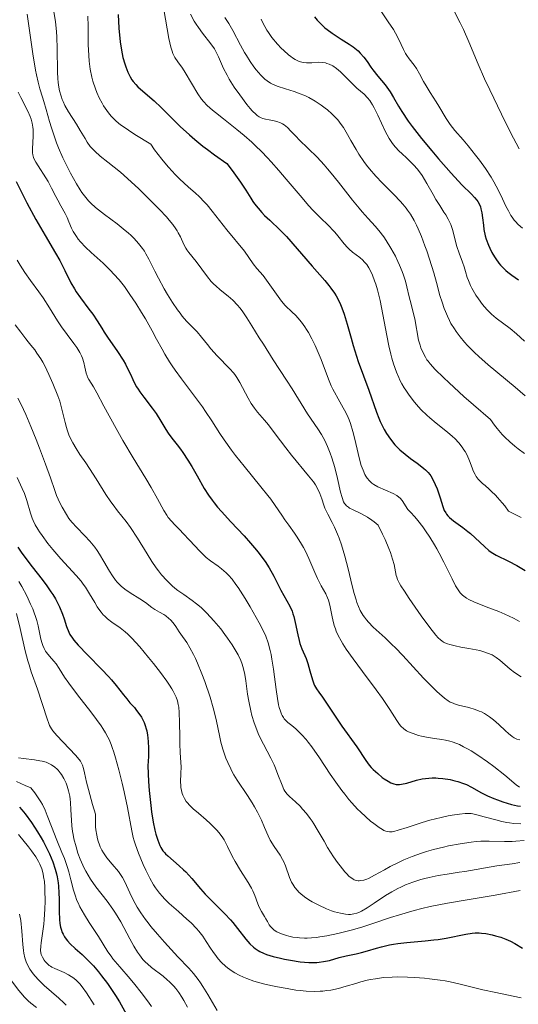
# Model space of a CAD drawing. Units: metres. Extents: x 668396 to 671895, y 4749002 to 4751400.
# Drawn here: x 669342 to 669410, y 4749388 to 4749522 of the extents above; entities that cross this region are included whole.
import ezdxf

# ---------------------------------------------------------------- set-up
doc = ezdxf.new("R2010")
doc.units = ezdxf.units.M
doc.header["$MEASUREMENT"] = 0
doc.layers.add('Curva de nivel directora', color=30, linetype='Continuous', lineweight=30)
doc.layers.add('Curva de nivel intermedia', color=30, linetype='Continuous', lineweight=0)

msp = doc.modelspace()

# ---------------------------------------------------------------- linework, layer by layer
at = {"layer": 'Curva de nivel directora', "color": 30, "linetype": 'Continuous', "lineweight": 30, "flags": 128}
for points, elevation in [([(669355.7, 4749522.86), (669355.81, 4749520.96), (669355.99, 4749519.11), (669356.11, 4749518.26), (669356.25, 4749517.47), (669356.36, 4749516.98), (669356.6, 4749516.09), (669356.74, 4749515.69), (669357.03, 4749514.96), (669357.36, 4749514.32), (669357.59, 4749513.94), (669357.76, 4749513.7), (669358.1, 4749513.27), (669358.4, 4749512.95), (669359.06, 4749512.35), (669360.64, 4749511.05), (669361.6, 4749510.16), (669362.33, 4749509.42), (669363.5, 4749508.23), (669364.2, 4749507.54), (669365.45, 4749506.4), (669366.18, 4749505.77), (669367.28, 4749504.88), (669367.89, 4749504.41), (669368.87, 4749503.68), (669370.54, 4749502.51), (669371.29, 4749501.52), (669372.41, 4749499.97), (669373.15, 4749498.84), (669373.81, 4749497.78), (669374.1, 4749497.33), (669374.32, 4749497.01), (669374.82, 4749496.38), (669375.35, 4749495.79), (669375.71, 4749495.41), (669376.41, 4749494.74), (669377.86, 4749493.41), (669378.7, 4749492.54), (669382.2, 4749488.46), (669383.94, 4749486.51), (669384.49, 4749485.85), (669384.76, 4749485.5), (669385.25, 4749484.79), (669385.48, 4749484.42), (669385.8, 4749483.84), (669386.09, 4749483.23), (669386.26, 4749482.81), (669386.58, 4749481.93), (669386.99, 4749480.55), (669387.52, 4749478.63), (669387.8, 4749477.66), (669388.02, 4749476.93), (669388.5, 4749475.48), (669389.94, 4749471.55), (669390.98, 4749468.57), (669391.31, 4749467.71), (669391.5, 4749467.29), (669391.85, 4749466.55), (669392.05, 4749466.18), (669392.37, 4749465.64), (669392.9, 4749464.85), (669393.51, 4749464.11), (669393.84, 4749463.76), (669394.18, 4749463.42), (669394.91, 4749462.8), (669395.65, 4749462.24), (669396.57, 4749461.58), (669396.98, 4749461.28), (669397.48, 4749460.88), (669397.7, 4749460.68), (669398.06, 4749460.3), (669398.27, 4749460.04), (669398.4, 4749459.86), (669398.64, 4749459.46), (669399.03, 4749458.66), (669399.27, 4749458.07), (669399.42, 4749457.67)], 1100), ([(669382.53, 4749522.51), (669382.91, 4749522.05), (669383.1, 4749521.83), (669383.52, 4749521.42), (669383.96, 4749521.03), (669384.28, 4749520.78), (669384.95, 4749520.29), (669386.18, 4749519.48), (669387.28, 4749518.77), (669387.8, 4749518.41), (669388.48, 4749517.86), (669388.77, 4749517.58), (669389.27, 4749517.01), (669389.7, 4749516.44), (669390.22, 4749515.67), (669390.49, 4749515.29), (669391.19, 4749514.44), (669392.18, 4749513.25), (669392.65, 4749512.61), (669392.86, 4749512.27), (669393.3, 4749511.52), (669394, 4749510.31), (669394.45, 4749509.58), (669395.33, 4749508.29), (669395.88, 4749507.55), (669397.15, 4749505.92), (669398.54, 4749504.22), (669399.47, 4749503.12), (669401.19, 4749501.16), (669402.67, 4749499.59)], 1125), ([(669341.76, 4749500.04), (669342.62, 4749498.3), (669343.23, 4749497.12), (669344.46, 4749494.87), (669345.73, 4749492.67), (669347.15, 4749490.27), (669347.72, 4749489.24), (669348.42, 4749487.87), (669349.26, 4749486.2), (669349.73, 4749485.38), (669349.99, 4749484.98), (669350.56, 4749484.16), (669351.72, 4749482.6), (669352.23, 4749481.91), (669352.83, 4749481.03), (669353.46, 4749480.01), (669353.79, 4749479.48), (669354.36, 4749478.63), (669355.21, 4749477.42), (669355.63, 4749476.81), (669356.39, 4749475.64), (669356.71, 4749475.08), (669357.14, 4749474.26), (669357.38, 4749473.73), (669357.7, 4749473), (669357.89, 4749472.62), (669358.22, 4749472.01), (669358.43, 4749471.68), (669358.66, 4749471.34), (669359.2, 4749470.61), (669360.36, 4749469.09), (669360.9, 4749468.35), (669361.55, 4749467.34), (669362.22, 4749466.18), (669362.53, 4749465.68), (669363.02, 4749465.01), (669363.77, 4749464.07), (669364.21, 4749463.49), (669364.54, 4749463.04), (669365.23, 4749462), (669365.77, 4749461.15), (669366.52, 4749459.85), (669367.47, 4749458.15), (669368.05, 4749457.23), (669368.54, 4749456.55), (669368.82, 4749456.18), (669369.3, 4749455.6), (669369.84, 4749454.97), (669371.09, 4749453.6), (669372.9, 4749451.65), (669373.79, 4749450.67), (669374.61, 4749449.71), (669374.98, 4749449.24), (669375.49, 4749448.57), (669375.79, 4749448.14), (669376.32, 4749447.32), (669376.97, 4749446.18), (669377.95, 4749444.27), (669379.14, 4749442.08), (669379.46, 4749441.38), (669379.59, 4749441.02), (669379.71, 4749440.64), (669379.9, 4749439.83), (669380.23, 4749438.17)], 1075), ([(669402.67, 4749499.59), (669403.97, 4749498.3), (669404.4, 4749497.84), (669404.71, 4749497.47), (669404.84, 4749497.29), (669405, 4749497.01), (669405.2, 4749496.56), (669405.27, 4749496.32), (669405.39, 4749495.76), (669405.48, 4749495.09), (669405.6, 4749494.06), (669405.68, 4749493.49), (669405.86, 4749492.61), (669405.99, 4749492.16), (669406.28, 4749491.34), (669406.46, 4749490.94), (669406.76, 4749490.33), (669407.11, 4749489.75), (669407.3, 4749489.46), (669407.72, 4749488.91), (669407.94, 4749488.64), (669408.3, 4749488.26), (669408.68, 4749487.9), (669408.94, 4749487.67), (669409.5, 4749487.23), (669410.38, 4749486.6)], 1125), ([(669399.42, 4749457.67), (669399.69, 4749456.85), (669400.04, 4749455.68), (669400.26, 4749455.14), (669400.45, 4749454.8), (669400.56, 4749454.63), (669400.76, 4749454.39), (669400.98, 4749454.16), (669401.52, 4749453.72), (669402.81, 4749452.8), (669403.49, 4749452.28), (669403.82, 4749452), (669404.47, 4749451.39), (669405.73, 4749450.19), (669406.36, 4749449.66), (669406.68, 4749449.44), (669407.36, 4749449.04), (669409.04, 4749448.19), (669410.15, 4749447.61), (669411.31, 4749446.94)], 1100), ([(669341.99, 4749450.13), (669342.46, 4749449.44), (669342.95, 4749448.76), (669343.97, 4749447.42), (669345.33, 4749445.69), (669345.96, 4749444.85), (669346.53, 4749444.04), (669346.78, 4749443.64), (669347.13, 4749443.06), (669347.33, 4749442.69), (669347.69, 4749441.96), (669348.11, 4749440.95), (669348.33, 4749440.34), (669348.67, 4749439.31), (669348.95, 4749438.53), (669349.12, 4749438.19), (669349.45, 4749437.68), (669349.67, 4749437.4), (669350.25, 4749436.74), (669351.51, 4749435.42), (669353.49, 4749433.4), (669354.39, 4749432.44), (669354.78, 4749432.01), (669355.43, 4749431.22), (669356.44, 4749429.94), (669356.88, 4749429.4), (669357.32, 4749428.89), (669357.92, 4749428.21), (669358.22, 4749427.84), (669358.66, 4749427.23), (669358.88, 4749426.89), (669359.12, 4749426.44), (669359.24, 4749426.19), (669359.4, 4749425.78), (669359.54, 4749425.3), (669359.61, 4749425.03), (669359.71, 4749424.44), (669359.76, 4749424.11), (669359.81, 4749423.56), (669359.84, 4749422.73), (669359.84, 4749422.28), (669359.83, 4749421.53)], 1050), ([(669380.23, 4749438.17), (669380.43, 4749437.36), (669380.54, 4749436.98), (669380.81, 4749436.25), (669381.37, 4749434.9), (669381.62, 4749434.24), (669381.91, 4749433.25), (669382.24, 4749432.02), (669382.43, 4749431.48), (669382.54, 4749431.23), (669382.79, 4749430.77), (669383.1, 4749430.31), (669383.6, 4749429.62), (669383.89, 4749429.21), (669386.24, 4749425.66), (669388.29, 4749422.88), (669389.53, 4749421), (669390.01, 4749420.37), (669390.28, 4749420.06), (669390.56, 4749419.77), (669391.16, 4749419.2), (669391.78, 4749418.69), (669392.06, 4749418.5), (669392.59, 4749418.16), (669392.96, 4749417.96), (669393.21, 4749417.86), (669393.38, 4749417.8), (669393.68, 4749417.73), (669393.83, 4749417.71), (669394.13, 4749417.71), (669394.43, 4749417.75), (669395.12, 4749417.91), (669396.45, 4749418.3), (669397.25, 4749418.47), (669398.13, 4749418.59), (669398.6, 4749418.62), (669399.08, 4749418.62), (669399.41, 4749418.6), (669400.08, 4749418.54), (669401.08, 4749418.38), (669401.72, 4749418.23), (669402.13, 4749418.12), (669402.9, 4749417.86), (669403.28, 4749417.7), (669403.98, 4749417.36), (669405.36, 4749416.59), (669406.18, 4749416.18), (669407.04, 4749415.81), (669407.51, 4749415.62), (669408.26, 4749415.35), (669409.44, 4749415), (669410.25, 4749414.81), (669410.66, 4749414.74)], 1075), ([(669359.83, 4749421.53), (669359.75, 4749420.26), (669359.87, 4749418.14), (669359.96, 4749416.9), (669360.16, 4749414.83), (669360.27, 4749413.98), (669360.49, 4749412.57), (669360.71, 4749411.5), (669360.86, 4749410.95), (669361.14, 4749410.1), (669361.42, 4749409.4), (669361.55, 4749409.13), (669361.82, 4749408.68), (669362.02, 4749408.43), (669362.17, 4749408.27), (669362.5, 4749407.96), (669364.06, 4749406.63), (669364.64, 4749406.09), (669364.93, 4749405.8), (669365.77, 4749404.87), (669366.94, 4749403.49), (669367.6, 4749402.76), (669368.72, 4749401.62), (669370.3, 4749400.06), (669371.04, 4749399.26), (669371.38, 4749398.86), (669372.01, 4749398.07), (669373.15, 4749396.6), (669373.68, 4749395.98), (669374.18, 4749395.52), (669374.43, 4749395.32), (669374.85, 4749395.04), (669375.07, 4749394.92), (669375.55, 4749394.69), (669375.96, 4749394.53), (669376.9, 4749394.23), (669377.89, 4749393.99), (669378.43, 4749393.87), (669379.27, 4749393.72), (669380.55, 4749393.53), (669381.77, 4749393.44), (669382.34, 4749393.42), (669382.86, 4749393.44), (669383.18, 4749393.46), (669383.77, 4749393.54), (669384.56, 4749393.71), (669385.91, 4749394.09), (669386.86, 4749394.32), (669388.2, 4749394.61), (669388.95, 4749394.8), (669389.78, 4749395.03), (669391.01, 4749395.39), (669391.68, 4749395.57), (669392.76, 4749395.82), (669393.33, 4749395.92), (669393.92, 4749396.01), (669395.14, 4749396.15), (669397.65, 4749396.36), (669398.85, 4749396.49), (669399.43, 4749396.57), (669400.52, 4749396.75), (669403.2, 4749397.28), (669404.08, 4749397.41), (669404.47, 4749397.45), (669405.04, 4749397.45), (669405.32, 4749397.43), (669405.92, 4749397.36), (669406.81, 4749397.19), (669407.27, 4749397.07), (669407.98, 4749396.86), (669408.67, 4749396.62), (669408.99, 4749396.48), (669409.3, 4749396.33), (669409.88, 4749396.02), (669410.93, 4749395.39)], 1050), ([(669342.25, 4749414.63), (669342.56, 4749414.27), (669343.02, 4749413.7), (669343.89, 4749412.51), (669344.7, 4749411.26), (669345.19, 4749410.42), (669345.5, 4749409.87), (669346.05, 4749408.81), (669346.32, 4749408.24), (669346.77, 4749407.17), (669347.11, 4749406.17), (669347.29, 4749405.53), (669347.38, 4749405.11), (669347.52, 4749404.3), (669347.57, 4749403.85), (669347.62, 4749402.95), (669347.63, 4749402.08), (669347.63, 4749400.93), (669347.63, 4749400.37), (669347.68, 4749399.28), (669347.74, 4749398.75), (669347.84, 4749398.24), (669347.91, 4749397.99), (669348.08, 4749397.5), (669348.19, 4749397.27), (669348.38, 4749396.93), (669348.61, 4749396.6), (669348.78, 4749396.39), (669349.17, 4749395.97), (669349.82, 4749395.35), (669350.77, 4749394.51), (669351.26, 4749394.06), (669351.63, 4749393.7), (669352.34, 4749392.94), (669353.02, 4749392.14), (669353.45, 4749391.6), (669354.27, 4749390.53), (669355, 4749389.48), (669355.36, 4749388.93), (669355.9, 4749388.04), (669356.79, 4749386.4)], 1025)]:
    msp.add_lwpolyline(points, dxfattribs=dict(at, elevation=elevation))
at = {"layer": 'Curva de nivel intermedia', "color": 30, "linetype": 'Continuous', "lineweight": 0, "flags": 128}
for points, elevation in [([(669361.73, 4749524.89), (669362.64, 4749519.58), (669362.9, 4749518.39), (669363.07, 4749517.82), (669363.19, 4749517.5), (669363.46, 4749516.97), (669363.85, 4749516.38), (669364.48, 4749515.49), (669364.84, 4749514.94), (669366.59, 4749512.01), (669367.08, 4749511.3), (669367.36, 4749510.96), (669367.88, 4749510.42), (669368.58, 4749509.8), (669369.02, 4749509.44), (669370.11, 4749508.58), (669371.91, 4749507.16), (669372.91, 4749506.32), (669373.95, 4749505.4), (669374.48, 4749504.9), (669375.28, 4749504.12), (669376.09, 4749503.29), (669376.62, 4749502.72), (669377.67, 4749501.54), (669378.68, 4749500.36), (669380.55, 4749498.13), (669381.76, 4749496.72), (669382.29, 4749496.14), (669383.19, 4749495.2), (669384.53, 4749493.92), (669385.05, 4749493.4), (669385.29, 4749493.14), (669385.73, 4749492.6), (669386.58, 4749491.53), (669387.02, 4749491.04), (669387.25, 4749490.82), (669387.74, 4749490.41), (669388.71, 4749489.65), (669389.13, 4749489.28), (669389.32, 4749489.09), (669389.66, 4749488.69)], 1105), ([(669390.97, 4749524.3), (669392.6, 4749521.85), (669393.3, 4749520.79), (669393.58, 4749520.3), (669394.04, 4749519.44), (669394.69, 4749518.06), (669394.97, 4749517.5), (669395.12, 4749517.24), (669395.45, 4749516.77), (669396.13, 4749515.91), (669396.44, 4749515.47), (669396.88, 4749514.75), (669397.44, 4749513.69), (669397.76, 4749513.11), (669398.33, 4749512.19), (669399.14, 4749510.93), (669399.52, 4749510.32), (669400.52, 4749508.62), (669401.06, 4749507.81), (669401.72, 4749506.99), (669402.83, 4749505.72), (669403.51, 4749504.92), (669404.53, 4749503.65), (669405.07, 4749502.94), (669405.88, 4749501.8), (669406.65, 4749500.61), (669407.01, 4749500), (669407.35, 4749499.39), (669407.96, 4749498.19), (669408.68, 4749496.69), (669409.03, 4749496.02), (669409.37, 4749495.42), (669409.54, 4749495.15), (669409.8, 4749494.78), (669409.98, 4749494.56), (669410.36, 4749494.17), (669410.96, 4749493.66)], 1130), ([(669343.26, 4749522.89), (669343.42, 4749521.93), (669344.06, 4749517.46), (669344.42, 4749515.23), (669344.54, 4749514.62), (669344.78, 4749513.58), (669345.03, 4749512.69), (669345.37, 4749511.55), (669345.56, 4749510.94), (669345.86, 4749509.87), (669346.32, 4749508.25), (669346.59, 4749507.38), (669347.04, 4749506.02), (669347.29, 4749505.34), (669347.56, 4749504.65), (669348.15, 4749503.29), (669348.77, 4749501.99), (669349.19, 4749501.17), (669350, 4749499.72), (669350.5, 4749498.92), (669350.74, 4749498.56), (669351.1, 4749498.07), (669351.66, 4749497.4), (669351.96, 4749497.09), (669352.63, 4749496.48), (669353, 4749496.17), (669353.82, 4749495.54), (669355.56, 4749494.25), (669356.4, 4749493.59), (669357.1, 4749493), (669357.42, 4749492.7), (669357.88, 4749492.25), (669358.5, 4749491.57), (669359.05, 4749490.88), (669359.29, 4749490.53), (669359.51, 4749490.17), (669359.91, 4749489.44), (669360.71, 4749487.8), (669361.2, 4749486.84), (669362, 4749485.39), (669362.44, 4749484.63), (669363.14, 4749483.52), (669363.83, 4749482.51), (669364.16, 4749482.06), (669364.47, 4749481.65), (669365.05, 4749480.98), (669366.48, 4749479.51), (669367.07, 4749478.81), (669367.89, 4749477.77), (669368.38, 4749477.18), (669369.25, 4749476.23), (669370.95, 4749474.48), (669371.46, 4749473.92), (669371.66, 4749473.67), (669371.93, 4749473.29), (669372.34, 4749472.58), (669373.45, 4749470.48), (669373.87, 4749469.75), (669374.09, 4749469.42), (669374.31, 4749469.11), (669374.74, 4749468.56), (669375.7, 4749467.47), (669376.24, 4749466.82), (669377.17, 4749465.6), (669378.6, 4749463.69), (669379.38, 4749462.7), (669381.73, 4749459.88), (669382.38, 4749459.02), (669382.66, 4749458.61), (669382.89, 4749458.21), (669383.26, 4749457.44), (669383.53, 4749456.73), (669383.81, 4749455.85), (669383.96, 4749455.45), (669384.07, 4749455.16), (669384.33, 4749454.62), (669384.93, 4749453.5), (669385.25, 4749452.87)], 1085), ([(669346.9, 4749523.23), (669347.14, 4749521.82), (669347.28, 4749520.53), (669347.33, 4749519.73), (669347.38, 4749518.2), (669347.41, 4749515), (669347.45, 4749514.05), (669347.5, 4749513.61), (669347.55, 4749513.18), (669347.7, 4749512.4), (669347.9, 4749511.68), (669348.06, 4749511.23), (669348.18, 4749510.95), (669348.44, 4749510.4), (669348.93, 4749509.54), (669350, 4749507.88), (669350.52, 4749507.01), (669351.18, 4749505.9), (669351.49, 4749505.41), (669351.9, 4749504.83), (669352.12, 4749504.57), (669352.51, 4749504.17), (669353.25, 4749503.51), (669354.28, 4749502.69), (669356.01, 4749501.3), (669356.99, 4749500.46), (669358.52, 4749499.04), (669359.54, 4749498.06), (669361.35, 4749496.21), (669362.29, 4749495.2), (669362.68, 4749494.76), (669363.18, 4749494.15), (669363.59, 4749493.58), (669363.76, 4749493.3), (669363.92, 4749493.02), (669364.21, 4749492.47), (669364.7, 4749491.42), (669364.95, 4749490.95), (669365.08, 4749490.73), (669365.37, 4749490.33), (669366.35, 4749489.14), (669367.9, 4749487.02), (669368.42, 4749486.41), (669368.79, 4749486.03), (669369.05, 4749485.78), (669369.65, 4749485.27), (669370.75, 4749484.39), (669371.37, 4749483.83), (669372, 4749483.17), (669372.32, 4749482.79), (669372.64, 4749482.37), (669373.3, 4749481.42), (669373.98, 4749480.34), (669374.98, 4749478.7), (669375.54, 4749477.82), (669376.9, 4749475.69), (669378.72, 4749472.94), (669379.49, 4749471.75), (669381.59, 4749468.31), (669383, 4749466.26), (669383.47, 4749465.5), (669383.7, 4749465.1), (669383.92, 4749464.69), (669384.32, 4749463.84), (669384.69, 4749462.94), (669384.91, 4749462.31), (669385.3, 4749461.01), (669385.67, 4749459.48), (669386.09, 4749457.62), (669386.29, 4749456.88), (669386.51, 4749456.32), (669386.64, 4749456.1), (669386.73, 4749455.97), (669386.92, 4749455.75), (669387.15, 4749455.56), (669387.32, 4749455.45), (669387.72, 4749455.24), (669388.95, 4749454.67), (669389.75, 4749454.21), (669390.36, 4749453.8), (669390.69, 4749453.56), (669391.21, 4749453.14), (669391.82, 4749451.91), (669392.16, 4749451.18), (669392.7, 4749449.93), (669392.9, 4749449.39), (669393.2, 4749448.49), (669393.39, 4749447.77), (669393.59, 4749446.75), (669393.7, 4749446.24), (669393.76, 4749446.02), (669393.88, 4749445.69), (669394.14, 4749445.16), (669394.31, 4749444.85), (669394.8, 4749444.09), (669395.47, 4749443.09), (669397.11, 4749440.74)], 1090), ([(669351.56, 4749522.59), (669351.6, 4749521.23), (669351.62, 4749518.76), (669351.68, 4749517.24), (669351.74, 4749516.49), (669351.88, 4749515.38), (669352.11, 4749514.27), (669352.26, 4749513.72), (669352.59, 4749512.71), (669352.79, 4749512.21), (669353.13, 4749511.46), (669353.5, 4749510.74), (669353.71, 4749510.39), (669354.15, 4749509.73), (669354.38, 4749509.41), (669354.76, 4749508.97), (669355.15, 4749508.55), (669355.43, 4749508.29), (669356.04, 4749507.79), (669356.37, 4749507.54), (669357.12, 4749507.03), (669357.98, 4749506.47), (669360.16, 4749505.13), (669360.69, 4749504.38), (669361.67, 4749503.08), (669362.56, 4749502.02), (669363.11, 4749501.42), (669363.46, 4749501.05), (669364.15, 4749500.37), (669365.29, 4749499.33), (669366.28, 4749498.44), (669366.77, 4749497.98), (669367.49, 4749497.24), (669367.85, 4749496.85), (669368.55, 4749496.01), (669370.56, 4749493.44), (669372.95, 4749490.51), (669374.16, 4749488.78), (669374.67, 4749488.18), (669375.52, 4749487.19), (669375.99, 4749486.59), (669378.02, 4749483.7), (669378.51, 4749483.12), (669378.81, 4749482.83), (669379.22, 4749482.46), (669379.44, 4749482.26), (669379.97, 4749481.73), (669380.26, 4749481.41), (669380.73, 4749480.84), (669381.21, 4749480.18), (669381.45, 4749479.82), (669381.69, 4749479.42), (669382.17, 4749478.57), (669382.62, 4749477.65), (669382.91, 4749477.03), (669383.43, 4749475.76), (669384.43, 4749473.04), (669384.81, 4749472.15), (669385.02, 4749471.7), (669385.25, 4749471.26), (669385.75, 4749470.36), (669386.46, 4749469.13), (669386.8, 4749468.49), (669387.11, 4749467.83), (669387.26, 4749467.5), (669387.45, 4749466.98), (669387.78, 4749465.93), (669388.05, 4749464.88), (669388.49, 4749462.91), (669388.77, 4749461.78), (669388.92, 4749461.28), (669389.16, 4749460.61), (669389.41, 4749460.04), (669389.55, 4749459.79), (669389.7, 4749459.56), (669390.02, 4749459.18)], 1095), ([(669365.57, 4749522.89), (669366.1, 4749521.94), (669366.38, 4749521.5), (669366.66, 4749521.07), (669367.25, 4749520.27), (669368.38, 4749518.82), (669368.85, 4749518.13), (669369.05, 4749517.78), (669369.4, 4749517.07), (669370.11, 4749515.48), (669370.59, 4749514.54), (669370.89, 4749514.03), (669371.57, 4749512.94), (669372.31, 4749511.85), (669373.29, 4749510.55), (669373.73, 4749510.01), (669374.03, 4749509.68), (669374.54, 4749509.18), (669374.7, 4749509.06), (669374.99, 4749508.87), (669375.26, 4749508.73), (669375.45, 4749508.66), (669375.84, 4749508.56), (669376.32, 4749508.46), (669377.01, 4749508.33), (669377.37, 4749508.23), (669377.89, 4749508.04), (669378.14, 4749507.92), (669378.37, 4749507.77), (669378.83, 4749507.39), (669379.3, 4749506.92), (669380.02, 4749506.17), (669380.43, 4749505.74), (669382.88, 4749503.34), (669383.83, 4749502.33), (669384.32, 4749501.78), (669384.81, 4749501.2), (669385.8, 4749499.97), (669387.72, 4749497.5), (669388.62, 4749496.39), (669389.04, 4749495.9), (669389.84, 4749495.01), (669390.83, 4749493.92), (669391.3, 4749493.37), (669391.99, 4749492.49), (669392.32, 4749492), (669392.97, 4749490.95), (669393.57, 4749489.85), (669393.92, 4749489.12), (669394.14, 4749488.64), (669394.52, 4749487.74), (669394.69, 4749487.27), (669394.95, 4749486.42), (669395.15, 4749485.66), (669395.45, 4749484.29), (669395.71, 4749483.29), (669396.06, 4749481.96), (669396.22, 4749481.29), (669396.75, 4749478.4), (669396.95, 4749477.68), (669397.07, 4749477.33), (669397.28, 4749476.82), (669397.68, 4749476.04), (669397.89, 4749475.7), (669398.04, 4749475.49), (669398.33, 4749475.13), (669399.03, 4749474.37), (669400.15, 4749473.27), (669400.92, 4749472.55), (669402.94, 4749470.71), (669404.23, 4749469.57), (669406.55, 4749467.53), (669407.1, 4749466.79), (669407.46, 4749466.34), (669408.17, 4749465.52), (669408.52, 4749465.15), (669409.21, 4749464.49), (669409.89, 4749463.91), (669410.33, 4749463.56), (669411.2, 4749462.92)], 1110), ([(669370.3, 4749522.42), (669370.56, 4749522.02), (669370.82, 4749521.59), (669371.35, 4749520.65), (669372.42, 4749518.64), (669372.95, 4749517.67), (669373.22, 4749517.23), (669373.74, 4749516.42), (669374.24, 4749515.7), (669374.57, 4749515.29), (669375.19, 4749514.57), (669375.57, 4749514.18), (669375.76, 4749514.01), (669376.06, 4749513.78), (669376.54, 4749513.47), (669376.81, 4749513.33), (669377.42, 4749513.07), (669378.56, 4749512.7), (669379.74, 4749512.32), (669380.35, 4749512.1), (669381.28, 4749511.72), (669381.74, 4749511.49), (669382.62, 4749511), (669383.45, 4749510.45), (669383.97, 4749510.06), (669384.29, 4749509.81), (669384.88, 4749509.29), (669385.18, 4749509.01), (669385.71, 4749508.44), (669386.17, 4749507.84), (669386.47, 4749507.42), (669387.05, 4749506.47), (669387.51, 4749505.64), (669388.2, 4749504.4), (669388.6, 4749503.75), (669389.26, 4749502.75), (669389.63, 4749502.25), (669390.03, 4749501.75), (669390.89, 4749500.77), (669391.77, 4749499.85), (669393.41, 4749498.21), (669394.25, 4749497.34), (669394.6, 4749496.95), (669395.05, 4749496.4), (669395.25, 4749496.13), (669395.62, 4749495.6), (669396.13, 4749494.73), (669396.46, 4749494.08)], 1115), ([(669401.65, 4749523.19), (669402.44, 4749521.69), (669402.89, 4749520.78), (669403.61, 4749519.1), (669404.88, 4749516.05), (669405.76, 4749514.06), (669406.47, 4749512.54), (669408.06, 4749509.22), (669409.31, 4749506.74), (669410.5, 4749504.48)], 1135), ([(669375.25, 4749522.18), (669375.56, 4749521.51), (669375.74, 4749521.18), (669376.03, 4749520.69), (669376.25, 4749520.36), (669376.72, 4749519.72), (669377.47, 4749518.81), (669377.98, 4749518.26), (669378.32, 4749517.93), (669378.96, 4749517.35), (669379.29, 4749517.09), (669379.5, 4749516.94), (669379.9, 4749516.69), (669380.09, 4749516.59), (669380.44, 4749516.44), (669380.78, 4749516.33), (669381, 4749516.29), (669381.44, 4749516.24), (669382.17, 4749516.26), (669383.14, 4749516.32), (669383.61, 4749516.3), (669384.03, 4749516.23), (669384.23, 4749516.17), (669384.54, 4749516.06), (669385.02, 4749515.81), (669385.52, 4749515.46), (669385.79, 4749515.25), (669386.06, 4749515.01), (669386.62, 4749514.47), (669387.77, 4749513.31), (669388.32, 4749512.79), (669389.3, 4749511.94), (669389.76, 4749511.48)], 1120), ([(669342.05, 4749512.23), (669342.39, 4749511.49), (669343.36, 4749509.65), (669343.69, 4749508.92), (669343.82, 4749508.56), (669343.97, 4749508.01), (669344.07, 4749507.44), (669344.1, 4749507.14), (669344.11, 4749506.84), (669344.1, 4749506.22), (669343.99, 4749504.5), (669344, 4749503.94), (669344.03, 4749503.68), (669344.14, 4749503.31), (669344.22, 4749503.11), (669344.44, 4749502.68), (669346.13, 4749500.02), (669346.62, 4749499.12), (669347.18, 4749498), (669347.45, 4749497.47), (669347.88, 4749496.71), (669348.46, 4749495.67), (669348.73, 4749495.12), (669348.98, 4749494.52), (669349.35, 4749493.67), (669349.58, 4749493.23), (669350, 4749492.53), (669350.26, 4749492.18), (669350.56, 4749491.82), (669351.25, 4749491.08), (669352.03, 4749490.34), (669353.64, 4749488.88), (669354.64, 4749487.91), (669355.12, 4749487.41), (669355.83, 4749486.61), (669356.56, 4749485.69), (669356.93, 4749485.18), (669357.32, 4749484.63), (669358.11, 4749483.43), (669358.91, 4749482.15), (669359.42, 4749481.29), (669360.36, 4749479.65), (669360.96, 4749478.53), (669361.7, 4749477.14), (669362.08, 4749476.46), (669362.72, 4749475.42), (669363.08, 4749474.87), (669363.48, 4749474.3), (669364.36, 4749473.1), (669366.29, 4749470.55), (669367.22, 4749469.26), (669367.66, 4749468.63), (669368.5, 4749467.36), (669369.61, 4749465.64), (669370.21, 4749464.75), (669371.2, 4749463.36), (669371.74, 4749462.64)], 1080), ([(669389.76, 4749511.48), (669390.07, 4749511.1), (669390.22, 4749510.88), (669390.45, 4749510.51), (669390.69, 4749510.08), (669391.18, 4749509.09), (669392.2, 4749506.91), (669392.73, 4749505.92), (669393, 4749505.5), (669393.19, 4749505.24), (669393.55, 4749504.77), (669394.1, 4749504.18), (669394.46, 4749503.84), (669395.15, 4749503.22), (669395.8, 4749502.61), (669396.1, 4749502.29), (669396.56, 4749501.76), (669397, 4749501.18), (669397.22, 4749500.85), (669397.89, 4749499.77), (669398.73, 4749498.26), (669399.12, 4749497.58), (669399.63, 4749496.75), (669400.21, 4749495.87), (669400.47, 4749495.47), (669400.79, 4749494.91), (669400.94, 4749494.63), (669401.14, 4749494.18), (669401.39, 4749493.49), (669401.98, 4749491.17), (669402.28, 4749490.27), (669402.73, 4749489.01), (669402.95, 4749488.39), (669403.14, 4749487.77), (669403.4, 4749486.95), (669403.56, 4749486.52), (669403.83, 4749485.85), (669404, 4749485.5), (669404.37, 4749484.85), (669404.58, 4749484.52), (669404.92, 4749484.01), (669405.48, 4749483.26), (669406.08, 4749482.56), (669406.4, 4749482.24), (669406.72, 4749481.93), (669407.36, 4749481.39), (669409.25, 4749479.96), (669410.12, 4749479.23), (669411.22, 4749478.26)], 1120), ([(669396.46, 4749494.08), (669396.68, 4749493.6), (669397.13, 4749492.53), (669397.62, 4749491.26), (669397.87, 4749490.56), (669398.25, 4749489.43), (669398.82, 4749487.58), (669399.18, 4749486.27), (669399.67, 4749484.47), (669399.95, 4749483.58), (669400.25, 4749482.7), (669400.41, 4749482.27), (669400.68, 4749481.65), (669400.97, 4749481.05), (669401.17, 4749480.66), (669401.63, 4749479.91), (669401.88, 4749479.54), (669402.41, 4749478.82), (669403.01, 4749478.1), (669403.44, 4749477.63), (669404.4, 4749476.68), (669404.98, 4749476.13), (669406.24, 4749475.03), (669409.93, 4749471.96), (669411.31, 4749470.76)], 1115), ([(669341.91, 4749489.29), (669342.31, 4749488.61), (669342.96, 4749487.61), (669343.74, 4749486.54), (669344.89, 4749484.98), (669345.47, 4749484.14), (669346.33, 4749482.8), (669347.42, 4749481.03), (669347.95, 4749480.21), (669348.73, 4749479.13), (669349.66, 4749477.93), (669350.05, 4749477.4), (669350.21, 4749477.15), (669350.49, 4749476.68), (669350.71, 4749476.22), (669350.83, 4749475.93), (669351.02, 4749475.35), (669351.17, 4749474.7), (669351.35, 4749473.88), (669351.47, 4749473.52), (669351.54, 4749473.35), (669351.72, 4749473.01), (669352.33, 4749472), (669352.8, 4749471.17), (669353.77, 4749469.37), (669355.42, 4749466.31), (669356.33, 4749464.68), (669357.74, 4749462.32), (669359.49, 4749459.49), (669360.22, 4749458.27), (669361.08, 4749456.72), (669361.94, 4749455.12), (669362.34, 4749454.48), (669362.55, 4749454.19), (669362.99, 4749453.66), (669363.47, 4749453.15), (669364.18, 4749452.43), (669364.56, 4749452.04), (669365.5, 4749451.02), (669366.81, 4749449.6), (669367.44, 4749448.99), (669367.74, 4749448.72), (669368.31, 4749448.26), (669369.35, 4749447.51), (669369.83, 4749447.16), (669370.45, 4749446.63), (669370.77, 4749446.31), (669371.26, 4749445.74), (669371.8, 4749445.03), (669372.1, 4749444.61), (669373.06, 4749443.1), (669373.74, 4749441.98), (669374.97, 4749439.78), (669375.61, 4749438.54), (669375.87, 4749437.95), (669376.2, 4749437.04), (669376.48, 4749436.03), (669376.6, 4749435.46), (669376.72, 4749434.84), (669376.93, 4749433.48), (669377.29, 4749430.68), (669377.47, 4749429.46), (669377.63, 4749428.58), (669377.72, 4749428.21), (669377.87, 4749427.72), (669378.03, 4749427.3), (669378.13, 4749427.12), (669378.29, 4749426.86), (669378.4, 4749426.7), (669378.66, 4749426.41), (669378.89, 4749426.2), (669379.42, 4749425.77), (669379.99, 4749425.3), (669380.3, 4749425.02), (669380.82, 4749424.51), (669381.38, 4749423.88), (669381.68, 4749423.5), (669382.16, 4749422.87), (669383.19, 4749421.38), (669384.68, 4749419.15), (669385.46, 4749418.02), (669386.25, 4749416.92), (669386.65, 4749416.4), (669387.24, 4749415.67), (669387.64, 4749415.21), (669388.42, 4749414.37), (669388.8, 4749413.99), (669389.52, 4749413.3)], 1070), ([(669389.66, 4749488.69), (669389.94, 4749488.25), (669390.11, 4749487.94), (669390.43, 4749487.27), (669390.73, 4749486.49), (669390.89, 4749486.04), (669391.12, 4749485.27), (669391.48, 4749483.78), (669391.86, 4749481.88), (669392.4, 4749479.02), (669392.69, 4749477.62), (669392.96, 4749476.47), (669393.1, 4749475.92), (669393.33, 4749475.13), (669393.73, 4749474.01), (669394.03, 4749473.29), (669394.2, 4749472.94), (669394.48, 4749472.41), (669394.78, 4749471.89), (669394.99, 4749471.55), (669395.45, 4749470.87), (669396.21, 4749469.9), (669396.75, 4749469.28), (669397.11, 4749468.89), (669397.86, 4749468.15), (669398.29, 4749467.76), (669399.13, 4749467.06), (669400.71, 4749465.81), (669401.39, 4749465.23), (669401.69, 4749464.94), (669402.23, 4749464.37), (669402.69, 4749463.79), (669402.94, 4749463.42), (669403.1, 4749463.17), (669403.36, 4749462.68), (669403.71, 4749461.9), (669404.06, 4749460.95), (669404.22, 4749460.52), (669404.46, 4749460.02), (669404.61, 4749459.78), (669404.89, 4749459.42), (669405.26, 4749459.03), (669405.49, 4749458.82), (669405.84, 4749458.52), (669406.4, 4749458.04), (669406.72, 4749457.74), (669407.26, 4749457.22), (669407.54, 4749456.91), (669408.17, 4749456.18), (669408.51, 4749455.76), (669409.04, 4749455.05), (669410.77, 4749454.17)], 1105), ([(669341.65, 4749480.46), (669342.43, 4749479.48), (669343.1, 4749478.54), (669343.41, 4749478.14), (669343.76, 4749477.71), (669344.31, 4749477.04), (669344.62, 4749476.62), (669345.13, 4749475.85), (669345.4, 4749475.39), (669345.68, 4749474.88), (669346.25, 4749473.71), (669346.8, 4749472.45), (669347.46, 4749470.79), (669347.72, 4749470.03), (669347.88, 4749469.52), (669348.12, 4749468.61)], 1065), ([(669342.01, 4749470.44), (669342.49, 4749469.5), (669342.77, 4749468.9), (669343.08, 4749468.21)], 1060), ([(669348.12, 4749468.61), (669348.46, 4749467.14), (669348.63, 4749466.47), (669348.74, 4749466.13), (669348.99, 4749465.46), (669349.29, 4749464.79), (669349.5, 4749464.36), (669349.95, 4749463.57), (669350.48, 4749462.77), (669351.29, 4749461.61), (669351.8, 4749460.86), (669352.7, 4749459.43), (669354.04, 4749457.3), (669354.7, 4749456.32), (669355.02, 4749455.88), (669355.63, 4749455.09), (669356.8, 4749453.61), (669357.4, 4749452.79), (669358.34, 4749451.34), (669359.65, 4749449.21), (669360.31, 4749448.17), (669360.9, 4749447.31), (669361.2, 4749446.91), (669361.65, 4749446.34), (669362.35, 4749445.55), (669363.08, 4749444.85), (669363.46, 4749444.52), (669363.85, 4749444.22), (669364.66, 4749443.64), (669365.82, 4749442.83), (669366.42, 4749442.38), (669367.04, 4749441.86), (669367.36, 4749441.58), (669367.84, 4749441.11), (669368.79, 4749440.07), (669369.72, 4749438.95), (669370.29, 4749438.2), (669370.65, 4749437.7), (669371.29, 4749436.78), (669371.85, 4749435.86), (669372.08, 4749435.44), (669372.45, 4749434.65), (669372.64, 4749434.15), (669372.75, 4749433.82), (669372.92, 4749433.13), (669373, 4749432.73), (669373.14, 4749431.87), (669373.39, 4749430.04), (669373.54, 4749429.08), (669373.81, 4749427.78), (669373.98, 4749427.13), (669374.28, 4749426.14), (669374.64, 4749425.16), (669374.85, 4749424.67), (669375.08, 4749424.18), (669375.57, 4749423.21), (669376.57, 4749421.31), (669377.02, 4749420.4), (669377.21, 4749419.95), (669377.54, 4749419.1), (669378.09, 4749417.63), (669378.35, 4749417.05), (669378.48, 4749416.81), (669378.78, 4749416.4), (669379.12, 4749416.06), (669379.92, 4749415.36), (669380.56, 4749414.74), (669380.9, 4749414.37), (669381.43, 4749413.76), (669381.95, 4749413.09), (669382.2, 4749412.73), (669382.44, 4749412.36), (669382.91, 4749411.59), (669383.83, 4749409.96), (669384.32, 4749409.11), (669385.13, 4749407.86), (669385.67, 4749407.08), (669386.03, 4749406.61), (669386.68, 4749405.8), (669386.89, 4749405.56), (669387.28, 4749405.18), (669387.61, 4749404.91), (669387.82, 4749404.79), (669387.96, 4749404.72), (669388.23, 4749404.63), (669388.5, 4749404.58), (669388.65, 4749404.58), (669388.87, 4749404.59), (669389.25, 4749404.65), (669389.67, 4749404.8), (669389.91, 4749404.9), (669390.72, 4749405.32), (669392.07, 4749406.08), (669392.87, 4749406.52), (669394.08, 4749407.13), (669394.75, 4749407.44), (669395.87, 4749407.89), (669397.13, 4749408.34), (669397.81, 4749408.56), (669398.78, 4749408.83), (669400.15, 4749409.17)], 1065), ([(669343.08, 4749468.21), (669343.77, 4749466.6), (669344.5, 4749464.82), (669344.97, 4749463.62), (669345.8, 4749461.43), (669346.45, 4749459.57), (669347.04, 4749457.85), (669347.3, 4749457.16), (669347.74, 4749456.18), (669348.06, 4749455.58), (669348.64, 4749454.56), (669348.97, 4749454.05), (669349.14, 4749453.82), (669349.42, 4749453.47), (669350, 4749452.85), (669351.16, 4749451.68), (669351.84, 4749450.94), (669352.51, 4749450.1), (669352.84, 4749449.65), (669353.16, 4749449.17), (669353.75, 4749448.17), (669354.52, 4749446.84), (669354.92, 4749446.21), (669355.34, 4749445.63), (669355.56, 4749445.36), (669355.9, 4749445), (669356.13, 4749444.78), (669356.62, 4749444.38), (669357.35, 4749443.88), (669358.68, 4749443.08), (669359.46, 4749442.55), (669360.29, 4749441.9), (669360.7, 4749441.62), (669361.34, 4749441.26), (669361.93, 4749440.93), (669362.22, 4749440.74), (669362.64, 4749440.4), (669362.84, 4749440.21), (669363.21, 4749439.77), (669363.57, 4749439.27), (669364.04, 4749438.58), (669364.28, 4749438.22), (669365.07, 4749437.11), (669365.51, 4749436.39), (669366.01, 4749435.47), (669366.27, 4749434.9), (669366.55, 4749434.27), (669367.14, 4749432.82), (669367.53, 4749431.77), (669368.26, 4749429.65), (669368.7, 4749428.18), (669368.87, 4749427.52), (669369.15, 4749426.35), (669369.54, 4749424.39), (669369.74, 4749423.48), (669370, 4749422.56), (669370.13, 4749422.14), (669370.43, 4749421.31), (669370.68, 4749420.71), (669371.08, 4749419.84), (669371.29, 4749419.43), (669371.51, 4749419.04), (669371.96, 4749418.3), (669373.39, 4749416.21), (669374.03, 4749415.21), (669374.33, 4749414.69), (669374.76, 4749413.92), (669375.31, 4749412.83), (669375.72, 4749411.86), (669376.2, 4749410.7), (669376.48, 4749410.13), (669377.03, 4749409.25), (669377.82, 4749408.06), (669378.17, 4749407.47), (669378.32, 4749407.18), (669378.57, 4749406.61), (669379.13, 4749405.03), (669379.4, 4749404.4), (669379.56, 4749404.1), (669379.85, 4749403.67), (669380.2, 4749403.24), (669380.41, 4749403.02), (669380.65, 4749402.81), (669381.17, 4749402.39), (669381.77, 4749401.98), (669382.2, 4749401.72), (669383.11, 4749401.23), (669384.16, 4749400.75), (669384.84, 4749400.49), (669385.27, 4749400.35), (669386.06, 4749400.13), (669386.78, 4749400), (669387.18, 4749399.97), (669387.43, 4749399.98), (669387.88, 4749400.04), (669388.33, 4749400.15), (669388.57, 4749400.24), (669388.97, 4749400.43), (669389.71, 4749400.87), (669390.66, 4749401.51), (669392.22, 4749402.55)], 1060), ([(669371.74, 4749462.64), (669372.91, 4749461.16), (669375.21, 4749458.35), (669376.16, 4749457.18), (669376.55, 4749456.67), (669377.16, 4749455.82), (669378.05, 4749454.47), (669378.49, 4749453.83), (669379, 4749453.11), (669379.78, 4749452.05), (669380.18, 4749451.47), (669380.76, 4749450.55), (669381.04, 4749450.07), (669381.3, 4749449.58), (669381.77, 4749448.57), (669382.57, 4749446.66), (669382.93, 4749445.84), (669383.11, 4749445.48), (669383.45, 4749444.85), (669384.06, 4749443.76), (669384.31, 4749443.19), (669384.42, 4749442.88), (669384.61, 4749442.21), (669384.76, 4749441.51), (669384.94, 4749440.61), (669385.03, 4749440.2), (669385.23, 4749439.41), (669385.38, 4749438.95), (669385.5, 4749438.65), (669385.78, 4749438.04), (669386.17, 4749437.33), (669386.41, 4749436.92), (669386.87, 4749436.21), (669387.82, 4749434.86), (669389.09, 4749433.16), (669390.96, 4749430.66), (669391.8, 4749429.48), (669392.81, 4749427.97), (669393.77, 4749426.46), (669394.16, 4749425.91), (669394.34, 4749425.69), (669394.71, 4749425.32), (669395.09, 4749425.05), (669395.37, 4749424.9), (669395.99, 4749424.66), (669396.74, 4749424.43), (669397.16, 4749424.32), (669397.83, 4749424.17), (669398.9, 4749423.99), (669399.9, 4749423.86), (669400.44, 4749423.77), (669401.02, 4749423.63), (669401.32, 4749423.54), (669401.98, 4749423.31), (669402.34, 4749423.16), (669402.9, 4749422.88), (669403.52, 4749422.55), (669403.94, 4749422.3), (669404.82, 4749421.73), (669406.16, 4749420.81), (669407.02, 4749420.17), (669408.51, 4749419), (669410.07, 4749417.69), (669410.53, 4749417.34)], 1080), ([(669341.89, 4749459.63), (669342.6, 4749458.12), (669342.9, 4749457.45), (669343.24, 4749456.5), (669343.72, 4749454.78), (669343.96, 4749454.09), (669344.11, 4749453.74), (669344.39, 4749453.18), (669344.75, 4749452.56), (669344.97, 4749452.22), (669345.31, 4749451.72), (669346.11, 4749450.64), (669346.8, 4749449.78), (669347.88, 4749448.52), (669349.99, 4749446.26), (669350.64, 4749445.49), (669350.94, 4749445.08), (669351.24, 4749444.65), (669351.79, 4749443.75), (669352.5, 4749442.55), (669352.85, 4749441.99), (669353.21, 4749441.47), (669353.4, 4749441.23), (669353.68, 4749440.9), (669353.87, 4749440.7), (669354.26, 4749440.34), (669354.85, 4749439.88), (669355.98, 4749439.1), (669356.67, 4749438.57), (669357.01, 4749438.25), (669357.58, 4749437.68), (669358.65, 4749436.5), (669359.86, 4749435.05), (669360.52, 4749434.24), (669361.49, 4749433), (669362.36, 4749431.81), (669362.73, 4749431.26), (669363.04, 4749430.77), (669363.22, 4749430.47), (669363.51, 4749429.9), (669363.62, 4749429.64), (669363.8, 4749429.13), (669363.92, 4749428.63), (669363.98, 4749428.29), (669364.05, 4749427.57), (669364.1, 4749426.18), (669364.11, 4749424.21), (669364.13, 4749423.28), (669364.19, 4749422.08), (669364.29, 4749420.73), (669364.31, 4749420.12), (669364.29, 4749419.21), (669364.24, 4749418.07), (669364.25, 4749417.56), (669364.27, 4749417.32), (669364.35, 4749416.88), (669364.46, 4749416.48), (669364.55, 4749416.24), (669364.76, 4749415.8), (669365.02, 4749415.4), (669365.16, 4749415.21), (669365.43, 4749414.91), (669365.96, 4749414.41), (669366.67, 4749413.81), (669367.75, 4749412.89), (669368.28, 4749412.41), (669368.93, 4749411.77), (669369.23, 4749411.44), (669369.64, 4749410.94), (669370, 4749410.42), (669370.17, 4749410.15), (669370.63, 4749409.27), (669371.28, 4749407.94), (669371.69, 4749407.2), (669372.44, 4749405.98), (669373.48, 4749404.33), (669373.92, 4749403.56), (669374.11, 4749403.21), (669374.4, 4749402.55), (669374.8, 4749401.43), (669374.99, 4749400.96), (669375.3, 4749400.36), (669375.72, 4749399.69), (669375.9, 4749399.4), (669376.1, 4749399.02), (669376.35, 4749398.54), (669376.51, 4749398.31), (669376.82, 4749398), (669377.03, 4749397.85), (669377.4, 4749397.62), (669377.87, 4749397.39), (669378.15, 4749397.28), (669378.71, 4749397.09), (669379.02, 4749397.01), (669379.55, 4749396.89), (669380.14, 4749396.81), (669380.47, 4749396.78), (669381.16, 4749396.75), (669381.54, 4749396.75)], 1055), ([(669390.02, 4749459.18), (669390.37, 4749458.86), (669390.62, 4749458.68), (669391.19, 4749458.36), (669393.28, 4749457.44), (669393.79, 4749457.15), (669394.06, 4749456.94), (669394.22, 4749456.79), (669394.49, 4749456.48), (669395.3, 4749455.27), (669395.63, 4749454.9), (669396.23, 4749454.25), (669396.63, 4749453.77), (669397.31, 4749452.9), (669397.69, 4749452.37), (669398.3, 4749451.47), (669398.94, 4749450.44), (669399.26, 4749449.88), (669399.57, 4749449.3), (669400.19, 4749448.09), (669401.32, 4749445.79), (669401.8, 4749444.86), (669402.23, 4749444.16), (669402.44, 4749443.88), (669402.75, 4749443.56), (669402.91, 4749443.42), (669403.29, 4749443.16), (669403.59, 4749442.99), (669404.31, 4749442.66), (669405.97, 4749441.99), (669407.69, 4749441.32), (669408.54, 4749440.96), (669409.71, 4749440.42), (669410.23, 4749440.15), (669410.54, 4749439.97)], 1095), ([(669385.25, 4749452.87), (669385.68, 4749451.89), (669385.89, 4749451.34), (669386.21, 4749450.44), (669386.67, 4749448.9), (669387.12, 4749447.18), (669387.68, 4749444.85), (669387.96, 4749443.78), (669388.2, 4749442.94), (669388.33, 4749442.55), (669388.54, 4749442), (669388.78, 4749441.49), (669388.9, 4749441.24), (669389.19, 4749440.77), (669389.35, 4749440.54), (669389.61, 4749440.2), (669389.9, 4749439.87), (669390.56, 4749439.2), (669392.19, 4749437.72), (669393.11, 4749436.84), (669393.6, 4749436.36), (669394.59, 4749435.33), (669397.44, 4749432.24), (669398.59, 4749431.05), (669399.24, 4749430.43), (669399.62, 4749430.08), (669400.27, 4749429.52), (669400.8, 4749429.13), (669401.05, 4749428.98), (669401.45, 4749428.8), (669401.67, 4749428.72), (669402.2, 4749428.57), (669403.63, 4749428.23), (669404.47, 4749427.97), (669405.04, 4749427.75), (669405.32, 4749427.62), (669405.75, 4749427.39), (669406.16, 4749427.13), (669406.44, 4749426.94), (669406.96, 4749426.54), (669407.71, 4749425.89), (669408.62, 4749425.05), (669409.03, 4749424.68), (669409.54, 4749424.27), (669409.79, 4749424.11), (669410.17, 4749423.92), (669410.59, 4749423.8)], 1085), ([(669342.16, 4749445.44), (669342.55, 4749444.73), (669343.22, 4749443.46), (669343.75, 4749442.35), (669344.03, 4749441.68), (669344.19, 4749441.27), (669344.46, 4749440.51), (669344.58, 4749440.11), (669344.77, 4749439.37), (669345.15, 4749437.58), (669345.32, 4749436.96), (669345.42, 4749436.68), (669345.58, 4749436.29), (669345.79, 4749435.93)], 1045), ([(669341.81, 4749441.08), (669342.3, 4749439.02), (669343.02, 4749435.96), (669343.37, 4749434.62), (669343.53, 4749434.04), (669343.83, 4749433.08), (669344.68, 4749430.73), (669345.99, 4749426.67), (669346.23, 4749426.05), (669346.34, 4749425.79), (669346.59, 4749425.33), (669346.79, 4749425.04), (669347.31, 4749424.42), (669349.87, 4749421.73), (669350.37, 4749421.15), (669350.55, 4749420.91), (669350.75, 4749420.54), (669350.83, 4749420.35), (669350.97, 4749419.9), (669351.1, 4749419.31), (669351.4, 4749418.02), (669351.65, 4749417.03), (669352.21, 4749414.98), (669352.59, 4749413.65), (669352.59, 4749412.56), (669352.63, 4749411.92), (669352.67, 4749411.52), (669352.78, 4749410.79), (669352.89, 4749410.3), (669352.97, 4749410), (669353.16, 4749409.46), (669353.26, 4749409.22), (669353.48, 4749408.77), (669353.71, 4749408.38), (669354.18, 4749407.72), (669354.91, 4749406.82), (669355.75, 4749405.82), (669356.12, 4749405.3), (669356.28, 4749405.03), (669356.6, 4749404.43), (669357.52, 4749402.41), (669358.01, 4749401.46), (669358.3, 4749400.97), (669358.8, 4749400.18), (669359.43, 4749399.31), (669359.79, 4749398.84), (669360.19, 4749398.34), (669361.07, 4749397.28), (669362.02, 4749396.2), (669363.87, 4749394.2), (669365.36, 4749392.64), (669366.01, 4749391.91), (669366.64, 4749391.1), (669366.96, 4749390.64), (669367.28, 4749390.14), (669367.95, 4749389.04), (669369.23, 4749386.85)], 1040), ([(669397.11, 4749440.74), (669398.28, 4749439.14), (669399.08, 4749438.12), (669399.42, 4749437.75), (669399.75, 4749437.46), (669399.91, 4749437.33), (669400.16, 4749437.17), (669400.33, 4749437.08), (669400.71, 4749436.92), (669401.03, 4749436.81), (669401.74, 4749436.63), (669402.52, 4749436.48), (669403.59, 4749436.3), (669404.11, 4749436.21), (669405.09, 4749436.01), (669405.54, 4749435.88), (669406.18, 4749435.67), (669406.78, 4749435.4), (669407.06, 4749435.24), (669407.34, 4749435.07), (669407.85, 4749434.68), (669409.24, 4749433.47), (669409.87, 4749433), (669410.74, 4749432.41)], 1090), ([(669345.79, 4749435.93), (669345.9, 4749435.76), (669346.31, 4749435.25), (669346.92, 4749434.56), (669347.22, 4749434.18), (669347.64, 4749433.56), (669348.4, 4749432.38), (669348.97, 4749431.56), (669350.16, 4749429.98), (669351.96, 4749427.65), (669352.77, 4749426.58), (669353.37, 4749425.75), (669353.63, 4749425.37), (669353.99, 4749424.79), (669354.31, 4749424.19), (669354.46, 4749423.87), (669354.75, 4749423.16), (669354.9, 4749422.77), (669355.12, 4749422.11), (669355.35, 4749421.37), (669355.81, 4749419.7), (669356.27, 4749417.91), (669356.55, 4749416.73), (669357, 4749414.59), (669357.56, 4749411.4), (669357.77, 4749410.5), (669357.9, 4749410.02), (669358.07, 4749409.5), (669358.48, 4749408.36), (669359.13, 4749406.78), (669359.48, 4749406.01), (669360.02, 4749404.94), (669360.54, 4749404.03), (669360.81, 4749403.62), (669361.36, 4749402.88), (669361.76, 4749402.41), (669362.05, 4749402.11), (669362.68, 4749401.48), (669363.94, 4749400.37), (669365.11, 4749399.33), (669365.67, 4749398.82), (669366.42, 4749398.06), (669366.74, 4749397.7), (669367.29, 4749396.99), (669367.75, 4749396.3), (669368.33, 4749395.37), (669368.64, 4749394.9), (669369.12, 4749394.24), (669369.39, 4749393.91), (669369.84, 4749393.41), (669370.36, 4749392.92), (669370.65, 4749392.68), (669371.29, 4749392.22), (669371.64, 4749392), (669372.22, 4749391.69), (669372.85, 4749391.4), (669373.3, 4749391.23), (669374.25, 4749390.89), (669374.75, 4749390.74), (669375.76, 4749390.47), (669376.79, 4749390.23), (669377.47, 4749390.09), (669378.78, 4749389.85), (669380, 4749389.66), (669380.58, 4749389.59), (669381.4, 4749389.52), (669382.57, 4749389.47), (669383.32, 4749389.49), (669383.68, 4749389.52), (669384.22, 4749389.58), (669384.75, 4749389.66), (669385.81, 4749389.89), (669386.84, 4749390.17), (669388.19, 4749390.57), (669388.85, 4749390.76), (669389.73, 4749390.99), (669390.18, 4749391.08), (669390.87, 4749391.21), (669391.96, 4749391.35), (669393.15, 4749391.43), (669393.8, 4749391.44), (669395.22, 4749391.42), (669396.21, 4749391.38), (669397.57, 4749391.27), (669398.24, 4749391.21), (669399.7, 4749391.02), (669400.39, 4749390.91), (669401.04, 4749390.79), (669402.23, 4749390.52), (669404.41, 4749389.94), (669405.52, 4749389.67), (669407.3, 4749389.3), (669409.68, 4749388.84), (669410.76, 4749388.6)], 1045), ([(669342.11, 4749421.35), (669342.79, 4749421.25), (669344.3, 4749421.08), (669345, 4749420.97), (669345.32, 4749420.9), (669345.87, 4749420.75), (669346.34, 4749420.55), (669346.61, 4749420.41), (669347.07, 4749420.08), (669347.38, 4749419.81), (669347.52, 4749419.66), (669347.79, 4749419.33), (669347.95, 4749419.09), (669348.28, 4749418.54), (669348.6, 4749417.88), (669348.75, 4749417.5), (669348.94, 4749416.86), (669349.1, 4749416.11), (669349.15, 4749415.7), (669349.2, 4749415.25), (669349.25, 4749414.28), (669349.33, 4749412.85), (669349.39, 4749412.08), (669349.49, 4749411.28), (669349.56, 4749410.87), (669349.67, 4749410.31), (669349.95, 4749409.19), (669350.22, 4749408.34), (669350.53, 4749407.51), (669350.71, 4749407.1), (669351.08, 4749406.29), (669351.29, 4749405.9), (669351.61, 4749405.34), (669351.95, 4749404.8), (669352.68, 4749403.77), (669354.22, 4749401.77), (669354.98, 4749400.7), (669355.35, 4749400.14), (669356.05, 4749398.95), (669357.31, 4749396.63), (669357.86, 4749395.63), (669358.36, 4749394.81), (669358.61, 4749394.45), (669359.1, 4749393.83), (669359.46, 4749393.46), (669359.71, 4749393.22), (669360.27, 4749392.75), (669361.84, 4749391.57), (669362.42, 4749391.07), (669362.71, 4749390.8), (669363.29, 4749390.2), (669363.58, 4749389.86), (669364, 4749389.3), (669364.4, 4749388.68), (669364.67, 4749388.24), (669365.16, 4749387.32)], 1035), ([(669341.81, 4749418.11), (669343, 4749417.57), (669343.77, 4749417.26), (669344.31, 4749416.59), (669344.62, 4749416.16), (669345.14, 4749415.36), (669345.35, 4749414.97), (669345.72, 4749414.22), (669346.03, 4749413.48), (669346.59, 4749411.98), (669347.33, 4749410.14), (669348.03, 4749408.44), (669348.36, 4749407.6), (669348.79, 4749406.38), (669348.96, 4749405.81), (669349.26, 4749404.7), (669349.62, 4749403.3), (669349.82, 4749402.6), (669350.08, 4749401.9), (669350.23, 4749401.55), (669350.48, 4749401.01), (669351.09, 4749399.92), (669351.75, 4749398.86), (669353.01, 4749396.96), (669354.3, 4749394.89), (669354.74, 4749394.26), (669354.99, 4749393.93), (669355.92, 4749392.82), (669357.33, 4749391.21), (669358, 4749390.41), (669358.86, 4749389.3), (669359.83, 4749387.98), (669360.27, 4749387.39)], 1030), ([(669389.52, 4749413.3), (669390.2, 4749412.71), (669390.62, 4749412.38), (669391.35, 4749411.84), (669391.8, 4749411.56), (669392, 4749411.46), (669392.28, 4749411.34), (669392.45, 4749411.29), (669392.79, 4749411.24), (669393.13, 4749411.26), (669393.38, 4749411.31), (669393.94, 4749411.47), (669395.19, 4749411.87), (669397.22, 4749412.53), (669398.29, 4749412.85), (669399.83, 4749413.23), (669400.77, 4749413.43), (669401.35, 4749413.54), (669402.34, 4749413.69), (669403.1, 4749413.76), (669403.43, 4749413.77), (669403.91, 4749413.74), (669404.15, 4749413.7), (669404.7, 4749413.59), (669405.72, 4749413.32), (669407.3, 4749412.88), (669408.11, 4749412.68), (669408.81, 4749412.54), (669409.17, 4749412.48), (669409.74, 4749412.41), (669410.71, 4749412.36)], 1070), ([(669342.11, 4749410.9), (669343.47, 4749409.2), (669343.86, 4749408.68), (669344.45, 4749407.85), (669344.84, 4749407.2), (669345.02, 4749406.85), (669345.26, 4749406.2), (669345.45, 4749405.51), (669345.53, 4749405.13), (669345.63, 4749404.47), (669345.69, 4749403.71), (669345.71, 4749403.27), (669345.72, 4749401.78), (669345.69, 4749400.7), (669345.6, 4749399.28), (669345.54, 4749398.63), (669345.39, 4749397.38), (669345.2, 4749396.12), (669345.14, 4749395.63), (669345.12, 4749395.04), (669345.16, 4749394.72), (669345.21, 4749394.52), (669345.37, 4749394.13), (669345.6, 4749393.74), (669345.74, 4749393.55), (669346, 4749393.27), (669346.3, 4749393.01), (669346.48, 4749392.9), (669346.66, 4749392.78), (669347.05, 4749392.58), (669348.32, 4749392.03), (669348.92, 4749391.73), (669349.29, 4749391.5), (669349.52, 4749391.35), (669349.93, 4749391.03), (669350.3, 4749390.69), (669350.48, 4749390.49), (669350.79, 4749390.11), (669351.36, 4749389.29), (669352.43, 4749387.66)], 1020), ([(669400.15, 4749409.17), (669400.85, 4749409.33), (669402.42, 4749409.63), (669403.91, 4749409.85), (669404.6, 4749409.92), (669405.24, 4749409.97), (669406.41, 4749409.99), (669408.49, 4749409.94), (669409.52, 4749409.95), (669410.05, 4749409.98), (669411.18, 4749410.07)], 1065), ([(669392.22, 4749402.55), (669393.09, 4749403.07), (669393.89, 4749403.51), (669394.31, 4749403.71), (669394.95, 4749404), (669395.96, 4749404.4), (669397.04, 4749404.75), (669397.61, 4749404.9), (669398.19, 4749405.04), (669399.4, 4749405.28), (669400.64, 4749405.49), (669402.28, 4749405.73), (669403.06, 4749405.85), (669407.45, 4749406.6), (669409.55, 4749406.89), (669410.59, 4749407.09)], 1060), ([(669381.54, 4749396.75), (669382.14, 4749396.78), (669382.79, 4749396.84), (669383.24, 4749396.9), (669384.2, 4749397.05), (669385.73, 4749397.37), (669386.8, 4749397.64), (669387.52, 4749397.83), (669388.98, 4749398.26), (669390.64, 4749398.8), (669392.93, 4749399.56), (669394.16, 4749399.94), (669396.14, 4749400.51), (669397.21, 4749400.78), (669398.34, 4749401.04), (669400.71, 4749401.51), (669403.09, 4749401.94), (669407.23, 4749402.63), (669410.61, 4749403.23)], 1055), ([(669342.25, 4749400), (669342.39, 4749399.14), (669342.54, 4749397.68), (669342.67, 4749395.86), (669342.76, 4749395.06), (669342.81, 4749394.71), (669342.96, 4749394.07), (669343.14, 4749393.51), (669343.29, 4749393.17), (669343.66, 4749392.52), (669344.11, 4749391.87), (669344.37, 4749391.54), (669344.82, 4749391.04), (669345.34, 4749390.53), (669345.62, 4749390.27), (669347.62, 4749388.57), (669348.3, 4749387.93), (669348.62, 4749387.58)], 1015), ([(669338.79, 4749394.96), (669339.06, 4749394.36), (669339.26, 4749393.96), (669339.75, 4749393.1), (669340.73, 4749391.54), (669341.29, 4749390.72), (669342.12, 4749389.59), (669342.39, 4749389.27), (669342.91, 4749388.68), (669343.43, 4749388.17), (669343.79, 4749387.86), (669344.56, 4749387.27)], 1010)]:
    msp.add_lwpolyline(points, dxfattribs=dict(at, elevation=elevation))

doc.saveas('drawing.dxf')
